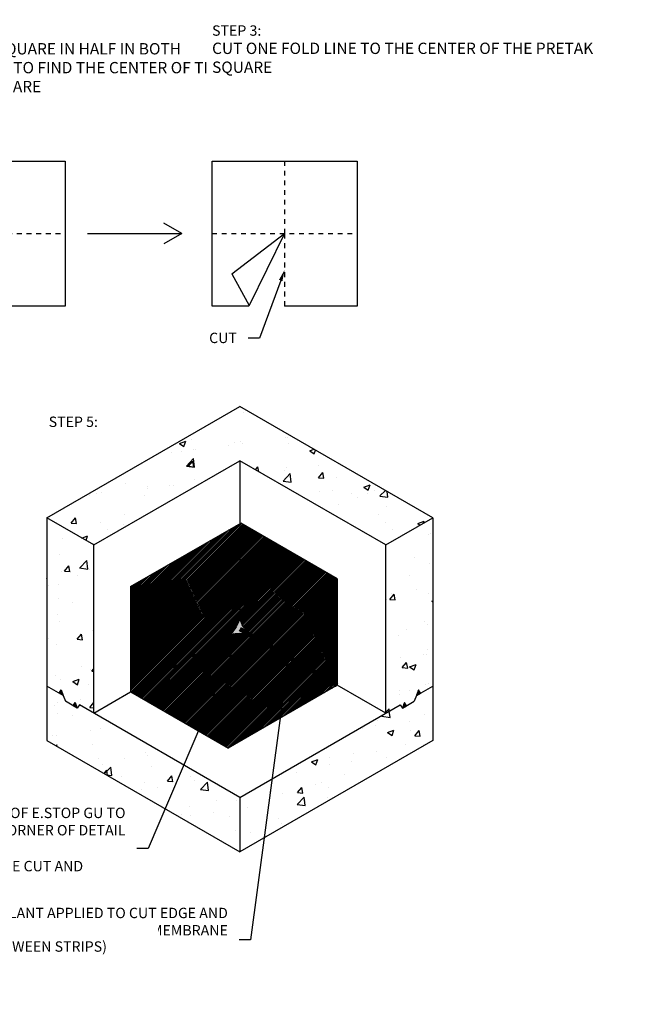
# Model space of a CAD drawing. Units: inches. Extents: x 0 to 804, y 0 to 41.
# Drawn here: x 792 to 804, y 20 to 41 of the extents above; entities that cross this region are included whole.
import ezdxf
from ezdxf import colors
from ezdxf.entities.mleader import LeaderData, LeaderLine
from ezdxf.math import Vec2, Vec3

# ---------------------------------------------------------------- set-up
doc = ezdxf.new("R2010")
doc.units = ezdxf.units.IN
doc.header["$LTSCALE"] = 0.25
doc.header["$MEASUREMENT"] = 0
doc.linetypes.add('DASHED2', pattern=[0.375, 0.25, -0.125])
doc.linetypes.add('HIDDEN', pattern=[0.375, 0.25, -0.125])
for name, color, linetype, true_color in [('BENTOTAK', 7, 'Continuous', 0x29c729), ('PM SEALANT', 7, 'Continuous', 0x10239d), ('PRETAK', 7, 'DASHED2', 0x0824c4)]:
    doc.layers.add(name, color=color, linetype=linetype, true_color=true_color)
doc.layers.add('Z-Conditions', color=10, linetype='Continuous')
doc.layers.add('Z-TEXT', color=3, linetype='Continuous')
doc.styles.add('ARIAL', font='arial.ttf')
pattern_1 = [(50, (-378.1596, -22.2456), (1.3448628, -0.1176603), [0.140625, -1.546875]), (355, (-378.1596, -22.2456), (-0.2601588, 1.4103603), [0.1125, -1.2375]), (100.45144, (-378.0476, -22.2554), (1.0847041, 1.2927), [0.1195129, -1.3146415]), (46.1842, (-378.1596, -21.8706), (2.0010775, -0.3103487), [0.2109375, -2.3203125]), (96.63564, (-377.9929, -21.8964), (1.752491, 1.8264724), [0.1792694, -1.9719633]), (351.18416, (-378.1596, -21.8706), (1.752491, 1.8264724), [0.16875, -1.85625]), (21, (-377.9721, -21.9643), (1.1192007, -0.7549104), [0.140625, -1.546875]), (326, (-377.9721, -21.9643), (0.4562162, 1.3596563), [0.1125, -1.2375]), (71.45144, (-377.8789, -22.0272), (1.575417, 0.6047459), [0.1195129, -1.3146415]), (37.5, (-378.15964, -22.24558), (0.02279973, 0.62417598), [0, -1.2225, 0, -1.25625, 0, -1.2421875]), (7.5, (-378.15964, -22.2456), (0.4932554, 0.73952196), [0, -0.71625, 0, -1.194375, 0, -0.4734375]), (327.5, (-378.57776, -22.2456), (1.00091707, -0.04229038), [0, -0.46875, 0, -1.4625, 0, -1.940625]), (317.5, (-378.7653, -22.2456), (1.0934741, 0.18769684), [0, -0.609375, 0, -0.97125, 0, -1.378125])]
pattern_2 = [(45, (500.765114, 21.629986), (-0.0082864076, 0.0082864076), []), (135, (500.765114, 21.629986), (-0.02485922278, 0.0082864076), [0.029296875, -0.017578125])]
pattern_3 = [(45, (501.055559, 21.891425), (-0.0082864076, 0.0082864076), []), (135, (501.055559, 21.891425), (-0.02485922278, 0.0082864076), [0.029296875, -0.017578125])]

msp = doc.modelspace()

# ---------------------------------------------------------------- linework, layer by layer
at = {"layer": 'PRETAK', "linetype": 'Continuous'}
for p, q in [((795.631971, 37.837212), (798.631971, 37.837212)), ((795.631971, 34.837212), (795.631971, 37.837212)), ((798.631971, 37.837212), (798.631971, 34.837212)), ((796.381971, 34.837212), (795.631971, 34.837212)), ((798.631971, 34.837212), (797.131971, 34.837212))]:
    msp.add_line(p, q, dxfattribs=at)
at = {"layer": 'PRETAK', "linetype": 'Continuous', "flags": 128}
msp.add_lwpolyline([(789.595798, 37.837212), (792.595798, 37.837212), (792.595798, 34.837212), (789.595798, 34.837212)], close=True, dxfattribs=at)
at = {"layer": 'PRETAK', "linetype": 'HIDDEN'}
for points in [[(797.131971, 37.837212), (797.131971, 36.337212)], [(789.595798, 36.337212), (792.595798, 36.337212)], [(795.631971, 36.337212), (798.631971, 36.337212)]]:
    msp.add_lwpolyline(points, dxfattribs=at)
at = {"layer": 'PRETAK', "linetype": 'Continuous', "flags": 128}
for points in [[(796.043853, 35.506671), (797.131971, 36.337212)], [(797.131971, 36.337212), (796.399467, 34.848103)], [(796.043853, 35.506671), (796.399467, 34.848103)]]:
    msp.add_lwpolyline(points, dxfattribs=at)
at = {"layer": 'PRETAK'}
msp.add_lwpolyline([(797.131971, 36.337212), (797.131971, 34.837212)], dxfattribs=at)
at = {"layer": 'PRETAK', "linetype": 'Continuous'}
msp.add_arc((796.381971, 34.856709), 0.019498, 270, 333.8070561, dxfattribs=at)
at = {"layer": 'Z-TEXT'}
for points in [[(795.003506, 36.337685), (794.635861, 36.549945)], [(793.053835, 36.337685), (795.003506, 36.337685)], [(795.003506, 36.337685), (794.635861, 36.125425)]]:
    msp.add_lwpolyline(points, dxfattribs=at)

# ---------------------------------------------------------------- next in the draw order: leaders
ml = msp.add_multileader_mtext('Standard', dxfattribs=at)
ml.set_content('{\\H0.91667x;STEP 2: \\P}FOLD THE SQUARE IN HALF IN BOTH DIRECTIONS TO FIND THE CENTER OF THE PRETAK SQUARE', color=256, style='ARIAL')
ml.set_leader_properties(color=256, linetype='ByLayer', lineweight=-1)
ml.build(insert=Vec2(0, 0))
ml.multileader.update_dxf_attribs({"text_left_attachment_type": 2, "text_right_attachment_type": 2, "dogleg_length": 0.125, "arrow_head_size": 0.234375, "scale": 1.875})
ctx = ml.context
ctx.base_point, ctx.scale, ctx.char_height, ctx.arrow_head_size, ctx.landing_gap_size, ctx.plane_origin = Vec3(789.361423, 39.535699), 1.875, 0.234375, 0.234375, 0.234375, Vec3(796.337834, 37.436507)
ctx.left_attachment, ctx.right_attachment = 2, 2
notes = []
notes.append((ctx, [(0, (0, 0, 0), (0, 0), (1, 0), 1, [])]))
ctx.mtext.insert, ctx.mtext.width, ctx.mtext.defined_height, ctx.mtext.flow_direction = Vec3(789.595798, 40.637765), 3.48700423, 0.246403, 5
ctx.mtext.has_bg_fill, ctx.mtext.bg_color, ctx.mtext.bg_scale_factor, ctx.mtext.bg_transparency, ctx.mtext.use_window_bg_color = 1, -1027028792, 1.5, 0, 1
for ctx, leaders in notes:
    for number, flags, end, landing, length, lines in leaders:
        leader = LeaderData()
        leader.index, (leader.has_last_leader_line, leader.has_dogleg_vector, leader.attachment_direction) = number, flags
        leader.last_leader_point, leader.dogleg_vector, leader.dogleg_length = Vec3(end), Vec3(landing), length
        for number, points, colour, breaks in lines:
            line = LeaderLine()
            line.index, line.vertices, line.color, line.breaks = number, Vec3.list(points), colors.encode_raw_color(colour), breaks
            leader.lines.append(line)
        ctx.leaders.append(leader)

# ---------------------------------------------------------------- next in the draw order: leaders
ml = msp.add_multileader_mtext('Standard', dxfattribs=at)
ml.set_content('{\\H0.91667x;STEP 3:\\P}CUT ONE FOLD LINE TO THE CENTER OF THE PRETAK SQUARE', color=256, style='ARIAL')
ml.set_leader_properties(color=256, linetype='ByLayer', lineweight=-1)
ml.build(insert=Vec2(0, 0))
ml.multileader.update_dxf_attribs({"text_left_attachment_type": 2, "text_right_attachment_type": 2, "dogleg_length": 0.125, "arrow_head_size": 0.234375, "scale": 1.875})
ctx = ml.context
ctx.base_point, ctx.scale, ctx.char_height, ctx.arrow_head_size, ctx.landing_gap_size, ctx.plane_origin = Vec3(795.397596, 39.939703), 1.875, 0.234375, 0.234375, 0.234375, Vec3(802.130854, 37.778277)
ctx.left_attachment, ctx.right_attachment = 2, 2
notes = []
notes.append((ctx, [(0, (0, 0, 0), (0, 0), (1, 0), 1, [])]))
ctx.mtext.insert, ctx.mtext.width, ctx.mtext.defined_height, ctx.mtext.flow_direction = Vec3(795.631971, 40.646988), 4.51737436, 0.246403, 5
ctx.mtext.has_bg_fill, ctx.mtext.bg_color, ctx.mtext.bg_scale_factor, ctx.mtext.bg_transparency, ctx.mtext.use_window_bg_color = 1, -1027028792, 1.5, 0, 1
for ctx, leaders in notes:
    for number, flags, end, landing, length, lines in leaders:
        leader = LeaderData()
        leader.index, (leader.has_last_leader_line, leader.has_dogleg_vector, leader.attachment_direction) = number, flags
        leader.last_leader_point, leader.dogleg_vector, leader.dogleg_length = Vec3(end), Vec3(landing), length
        for number, points, colour, breaks in lines:
            line = LeaderLine()
            line.index, line.vertices, line.color, line.breaks = number, Vec3.list(points), colors.encode_raw_color(colour), breaks
            leader.lines.append(line)
        ctx.leaders.append(leader)

# ---------------------------------------------------------------- next in the draw order: hatches: boundary and pattern name
at = {"layer": 'BENTOTAK'}
h = msp.add_hatch(color=256, dxfattribs=at)
h.dxf.hatch_style = 1
h.paths.add_polyline_path([(796.204946, 28.365808, -0.09274053), (796.021027, 28.047252, -0.090654619), (796.388864, 28.047252, -0.109257726)])
h = msp.add_hatch(dxfattribs=at)
h.set_pattern_fill('ANSI38', color=256, scale=0.09375)
h.set_pattern_definition(pattern_3)
h.paths.add_polyline_path([(799.899314, 26.894932), (799.879016, 26.836339), (799.873217, 26.819598), (799.858719, 26.777745), (799.939908, 26.82462)])
h = msp.add_hatch(dxfattribs=at)
h.set_pattern_fill('ANSI38', color=256, scale=0.09375)
h.set_pattern_definition(pattern_2)
h.paths.add_polyline_path([(799.608869, 26.633494), (799.588571, 26.5749), (799.582772, 26.558159), (799.568274, 26.516307), (799.649464, 26.563182)])
at = {"layer": 'Z-Conditions'}
h = msp.add_hatch(dxfattribs=at)
h.set_pattern_fill('AR-CONC', color=256, scale=0.1875)
h.set_pattern_definition([(50, (767.0728, 18.7117), (1.344863, -0.11766), [0.140625, -1.546875]), (355, (767.0728, 18.7117), (-0.26016, 1.41036), [0.1125, -1.2375]), (100.4514, (767.1849, 18.7019), (1.084704, 1.2927), [0.119513, -1.31464]), (46.184, (767.0728, 19.0867), (2.00108, -0.31035), [0.21094, -2.32031]), (96.6356, (767.2395, 19.0608), (1.75249, 1.82647), [0.17927, -1.97196]), (351.184, (767.0728, 19.0867), (1.75249, 1.82647), [0.16875, -1.85625]), (21, (767.2603, 18.9929), (1.1192, -0.75491), [0.140625, -1.546875]), (326, (767.2603, 18.9929), (0.456216, 1.359656), [0.1125, -1.2375]), (71.4514, (767.3535, 18.93), (1.575417, 0.604746), [0.119513, -1.31464]), (37.5, (767.0728, 18.71167), (0.0228, 0.624176), [0, -1.2225, 0, -1.25625, 0, -1.242188]), (7.5, (767.0728, 18.7117), (0.493255, 0.739522), [0, -0.71625, 0, -1.194375, 0, -0.473438]), (327.5, (766.65466, 18.71167), (1.000917, -0.0422904), [0, -0.46875, 0, -1.4625, 0, -1.940625]), (317.5, (766.46716, 18.7117), (1.093474, 0.187697), [0, -0.609375, 0, -0.97125, 0, -1.378125])])
h.paths.add_polyline_path([(796.204946, 31.63637), (799.223217, 29.893771), (800.197496, 30.456271), (796.204946, 32.76137), (792.212396, 30.456271), (793.186674, 29.893771)])
h = msp.add_hatch(dxfattribs=at)
h.set_pattern_fill('AR-CONC', color=256, scale=0.1875)
h.set_pattern_definition(pattern_1)
h.paths.add_polyline_path([(799.223217, 29.893771), (800.197496, 30.456271), (800.197496, 26.973338), (799.858719, 26.777745), (799.811844, 26.656932), (799.649464, 26.563182), (799.649464, 26.656932), (799.568274, 26.610057), (799.568274, 26.563182), (799.568274, 26.516307), (799.521399, 26.582993), (799.223217, 26.410838)])
h = msp.add_hatch(dxfattribs=at)
h.set_pattern_fill('ANSI31', color=256, scale=0.1875)
h.set_pattern_definition([(45, (-378.920793, -22.68503), (-0.0165728152, 0.0165728152), [])])
h.paths.add_polyline_path([(796.204946, 30.333125), (794.171102, 29.158885), (794.171102, 27.51826), (796.204946, 28.6925)])
h.paths.add_polyline_path([(796.204946, 28.6925), (796.204946, 28.365808, 0.109257726), (796.388864, 28.047252), (798.218492, 26.990916), (798.218492, 27.529978)])
h.paths.add_polyline_path([(796.204946, 28.365808), (796.204946, 28.6925), (794.171102, 27.51826), (794.171102, 26.979197), (796.021027, 28.047252, 0.092740472)])
h.paths.add_polyline_path([(796.688025, 27.874531), (796.388864, 28.047252, 0.090654675), (796.021027, 28.047252), (795.721866, 27.874531), (796.204946, 27.595625)])
h.paths.add_polyline_path([(796.688025, 27.874531), (796.204946, 27.595625), (797.735412, 26.71201), (798.218492, 26.990916)])
h.paths.add_polyline_path([(796.204946, 27.595625), (794.654182, 26.700291), (796.184648, 25.816676), (797.735412, 26.71201)])
h.paths.add_polyline_path([(796.204946, 27.595625), (795.721866, 27.874531), (794.171102, 26.979197), (794.654182, 26.700291)])
h.paths.add_polyline_path([(794.171102, 29.158885), (793.94783, 29.029978), (793.94783, 27.389353), (794.171102, 27.51826)])
h.paths.add_polyline_path([(794.171102, 27.51826), (793.94783, 27.389353), (793.94783, 26.850291), (794.171102, 26.979197)])
h.paths.add_polyline_path([(794.171102, 26.979197), (793.94783, 26.850291), (794.430909, 26.571385), (794.654182, 26.700291)])
h.paths.add_polyline_path([(794.654182, 26.700291), (794.430909, 26.571385), (795.961376, 25.687769), (796.184648, 25.816676)])
h.paths.add_polyline_path([(798.218492, 27.529978), (798.218492, 29.194041), (796.225243, 30.344844), (796.204946, 30.333125), (796.204946, 28.6925)])

# ---------------------------------------------------------------- next in the draw order: linework, layer by layer
at = {"layer": 'BENTOTAK'}
for points in [[(799.858719, 26.777745), (799.858719, 26.777745), (799.939908, 26.82462), (799.899314, 26.894932), (799.899314, 26.894932)], [(799.568274, 26.516307), (799.568274, 26.516307), (799.649464, 26.563182), (799.608869, 26.633494), (799.608869, 26.633494)]]:
    msp.add_lwpolyline(points, close=True, dxfattribs=at)
at = {"layer": 'PM SEALANT'}
for points in [[(796.204946, 28.365808, -0.092740472), (796.021027, 28.047252)], [(796.021027, 28.047252, -0.090654562), (796.388864, 28.047252, -0.109257726), (796.204946, 28.365808)]]:
    msp.add_lwpolyline(points, format="xyb", dxfattribs=at)
at = {"layer": 'PM SEALANT', "const_width": 0.09375}
msp.add_lwpolyline([(798.218492, 26.990916), (796.204946, 28.153438)], dxfattribs=at)
at = {"layer": 'PRETAK', "linetype": 'Continuous'}
for p in [(793.94783, 29.029978), (798.218492, 29.194041)]:
    msp.add_line(p, (796.225243, 30.344844), dxfattribs=at)
at = {"layer": 'PRETAK', "linetype": 'Continuous', "flags": 128}
for points in [[(796.204946, 30.333125), (796.204946, 28.365808)], [(798.218492, 29.194041), (798.218492, 26.990916), (795.961376, 25.687769)], [(793.94783, 29.029978), (793.94783, 26.850291), (795.961376, 25.687769)], [(793.94783, 26.850291), (796.021027, 28.047252)]]:
    msp.add_lwpolyline(points, dxfattribs=at)
at = {"layer": 'Z-Conditions'}
for p, q in [((792.212396, 30.456271), (796.204946, 32.76137)), ((800.197496, 30.456271), (796.204946, 32.76137)), ((793.186674, 29.893771), (796.204946, 31.63637)), ((799.223217, 29.893771), (796.204946, 31.63637))]:
    msp.add_line(p, q, dxfattribs=at)
at = {"layer": 'Z-Conditions', "ltscale": 1.2}
for p, q in [((793.186674, 29.893771), (792.212396, 30.456271)), ((799.223217, 29.893771), (800.197496, 30.456271)), ((800.197496, 30.456271), (800.197496, 26.973338)), ((799.223217, 26.410838), (799.223217, 29.893771)), ((799.858719, 26.777745), (800.197496, 26.973338)), ((800.197496, 26.973338), (800.197496, 25.848338)), ((799.568274, 26.516307), (799.811844, 26.656932))]:
    msp.add_line(p, q, dxfattribs=at)
at = {"layer": 'Z-Conditions'}
for points in [[(796.204946, 31.63637), (796.204946, 30.333125)], [(799.223217, 26.410838), (798.218492, 26.990916)], [(799.858719, 26.777745), (799.811844, 26.656932)], [(799.521399, 26.582993), (799.568274, 26.516307)]]:
    msp.add_lwpolyline(points, dxfattribs=at)

# ---------------------------------------------------------------- next in the draw order: leaders
at = {"layer": 'Z-TEXT'}
ml = msp.add_multileader_mtext('Standard', dxfattribs=at)
ml.set_content('{\\H0.91667x;CUT}', color=256, style='ARIAL')
ml.set_leader_properties(color=256, linetype='ByLayer', lineweight=-1)
ml.build(insert=Vec2(0, 0))
ml.multileader.update_dxf_attribs({"text_left_attachment_type": 2, "text_right_attachment_type": 2, "dogleg_length": 0.125, "arrow_head_size": 0.234375, "scale": 1.875})
ctx = ml.context
ctx.base_point, ctx.scale, ctx.char_height, ctx.arrow_head_size, ctx.landing_gap_size, ctx.plane_origin = Vec3(795.314545, 34.174664), 1.875, 0.234375, 0.234375, 0.234375, Vec3(795.975501, 39.636501)
ctx.left_attachment, ctx.right_attachment, ctx.text_align_type = 2, 2, 2
notes = []
notes.append((ctx, [(0, (1, 1, 0), (796.613549, 34.174664), (-1, 0), 0.234375, [(0, [(797.131971, 35.587212)], 0, [])])]))
ctx.mtext.insert, ctx.mtext.width, ctx.mtext.alignment, ctx.mtext.flow_direction = Vec3(796.144799, 34.28575), 0.67495849, 3, 5
ctx.mtext.has_bg_fill, ctx.mtext.bg_color, ctx.mtext.bg_scale_factor, ctx.mtext.bg_transparency, ctx.mtext.use_window_bg_color = 1, -1027028792, 1.5, 0, 1
ml = msp.add_multileader_mtext('Standard', dxfattribs=at)
ml.set_content('{\\H0.91667x;PIECE OF PRETAK MEMBRANE CUT AND FIT TO CORNER }', color=256, style='ARIAL')
ml.set_leader_properties(color=256, linetype='ByLayer', lineweight=-1)
ml.build(insert=Vec2(0, 0))
ml.multileader.update_dxf_attribs({"text_left_attachment_type": 2, "text_right_attachment_type": 2, "dogleg_length": 0.125, "arrow_head_size": 0.234375, "scale": 1.875})
ctx = ml.context
ctx.base_point, ctx.scale, ctx.char_height, ctx.arrow_head_size, ctx.landing_gap_size, ctx.plane_origin = Vec3(787.376403, 22.873751), 1.875, 0.234375, 0.234375, 0.234375, Vec3(790.137195, 35.105958)
ctx.left_attachment, ctx.right_attachment = 2, 2
notes.append((ctx, [(0, (1, 1, 0), (787.142028, 22.873751), (1, 0), 0.234375, [(0, [(785.664476, 25.687769)], 0, [])])]))
ctx.mtext.insert, ctx.mtext.width, ctx.mtext.flow_direction = Vec3(787.610778, 23.353232), 3.0454754, 5
ctx.mtext.has_bg_fill, ctx.mtext.bg_color, ctx.mtext.bg_scale_factor, ctx.mtext.bg_transparency, ctx.mtext.use_window_bg_color = 1, -1027028792, 1.5, 0, 1
for ctx, leaders in notes:
    for number, flags, end, landing, length, lines in leaders:
        leader = LeaderData()
        leader.index, (leader.has_last_leader_line, leader.has_dogleg_vector, leader.attachment_direction) = number, flags
        leader.last_leader_point, leader.dogleg_vector, leader.dogleg_length = Vec3(end), Vec3(landing), length
        for number, points, colour, breaks in lines:
            line = LeaderLine()
            line.index, line.vertices, line.color, line.breaks = number, Vec3.list(points), colors.encode_raw_color(colour), breaks
            leader.lines.append(line)
        ctx.leaders.append(leader)

# ---------------------------------------------------------------- next in the draw order: leaders
ml = msp.add_multileader_mtext('Standard', dxfattribs=at)
ml.set_content('{\\H0.91667x;PM SEALANT APPLIED TO CUT EDGE AND TERMINATIONS OF PRETAK MEMBRANE }', color=256, style='ARIAL')
ml.set_leader_properties(color=256, linetype='ByLayer', lineweight=-1)
ml.build(insert=Vec2(0, 0))
ml.multileader.update_dxf_attribs({"text_left_attachment_type": 2, "text_right_attachment_type": 2, "dogleg_length": 0.125, "arrow_head_size": 0.234375, "scale": 1.875})
ctx = ml.context
ctx.base_point, ctx.scale, ctx.char_height, ctx.arrow_head_size, ctx.landing_gap_size, ctx.plane_origin = Vec3(792.510587, 21.723734), 1.875, 0.234375, 0.234375, 0.234375, Vec3(789.652548, 35.560951)
ctx.left_attachment, ctx.right_attachment, ctx.text_align_type = 2, 2, 2
notes = []
notes.append((ctx, [(0, (1, 1, 0), (796.427147, 21.723734), (-1, 0), 0.234375, [(0, [(797.211719, 27.572177)], 0, [])])]))
ctx.mtext.insert, ctx.mtext.width, ctx.mtext.alignment, ctx.mtext.flow_direction = Vec3(795.958397, 22.383749), 3.52156265, 3, 5
ctx.mtext.has_bg_fill, ctx.mtext.bg_color, ctx.mtext.bg_scale_factor, ctx.mtext.bg_transparency, ctx.mtext.use_window_bg_color = 1, -1027028792, 1.5, 0, 1
for ctx, leaders in notes:
    for number, flags, end, landing, length, lines in leaders:
        leader = LeaderData()
        leader.index, (leader.has_last_leader_line, leader.has_dogleg_vector, leader.attachment_direction) = number, flags
        leader.last_leader_point, leader.dogleg_vector, leader.dogleg_length = Vec3(end), Vec3(landing), length
        for number, points, colour, breaks in lines:
            line = LeaderLine()
            line.index, line.vertices, line.color, line.breaks = number, Vec3.list(points), colors.encode_raw_color(colour), breaks
            leader.lines.append(line)
        ctx.leaders.append(leader)

# ---------------------------------------------------------------- next in the draw order: hatches: boundary and pattern name
at = {"layer": 'Z-Conditions'}
h = msp.add_hatch(dxfattribs=at)
h.set_pattern_fill('AR-CONC', color=256, scale=0.1875)
h.set_pattern_definition(pattern_1)
h.paths.add_polyline_path([(795.443791, 23.982691), (796.204946, 23.543238), (800.197496, 25.848338), (800.197496, 26.973338), (799.858719, 26.777745), (799.811844, 26.656932), (799.568274, 26.516307), (799.521399, 26.582993), (795.443791, 24.228785)])

# ---------------------------------------------------------------- next in the draw order: linework, layer by layer
at = {"layer": 'Z-Conditions', "ltscale": 1.2}
for p, q in [((792.212396, 30.456271), (792.212396, 26.973338)), ((796.204946, 24.668238), (799.521399, 26.582993)), ((800.197496, 25.848338), (796.204946, 23.543238))]:
    msp.add_line(p, q, dxfattribs=at)
at = {"layer": 'Z-Conditions'}
msp.add_line((796.204946, 24.668238), (796.204946, 23.543238), dxfattribs=at)

# ---------------------------------------------------------------- next in the draw order: leaders
at = {"layer": 'Z-TEXT'}
ml = msp.add_multileader_mtext('Standard', dxfattribs=at)
ml.set_content('{\\H0.91667x;BENTOTAK\\P(1 1/4" MIN. CONCRETE COVER AND 1 1/4" MIN. DISTANCE BETWEEN STRIPS)}', color=256, style='ARIAL')
ml.set_leader_properties(color=256, linetype='ByLayer', lineweight=-1)
ml.build(insert=Vec2(0, 0))
ml.multileader.update_dxf_attribs({"text_left_attachment_type": 2, "text_right_attachment_type": 2, "dogleg_length": 0.125, "arrow_head_size": 0.234375, "scale": 1.875})
ctx = ml.context
ctx.base_point, ctx.scale, ctx.char_height, ctx.arrow_head_size, ctx.landing_gap_size, ctx.plane_origin = Vec3(782.824879, 21.538189), 1.875, 0.234375, 0.234375, 0.234375, Vec3(777.191772, 6.637148)
ctx.left_attachment, ctx.right_attachment = 2, 2
notes = []
notes.append((ctx, [(0, (1, 1, 0), (782.590504, 21.538189), (1, 0), 0.234375, [(1, [(782.213678, 26.801182), (782.544717, 26.516307)], 0, [])])]))
ctx.mtext.insert, ctx.mtext.width, ctx.mtext.defined_height, ctx.mtext.flow_direction = Vec3(783.059254, 22.047419), 6.0449751, 1.825148, 5
ctx.mtext.has_bg_fill, ctx.mtext.bg_color, ctx.mtext.bg_scale_factor, ctx.mtext.bg_transparency, ctx.mtext.use_window_bg_color = 1, -1027028792, 1.5, 0, 1
for ctx, leaders in notes:
    for number, flags, end, landing, length, lines in leaders:
        leader = LeaderData()
        leader.index, (leader.has_last_leader_line, leader.has_dogleg_vector, leader.attachment_direction) = number, flags
        leader.last_leader_point, leader.dogleg_vector, leader.dogleg_length = Vec3(end), Vec3(landing), length
        for number, points, colour, breaks in lines:
            line = LeaderLine()
            line.index, line.vertices, line.color, line.breaks = number, Vec3.list(points), colors.encode_raw_color(colour), breaks
            leader.lines.append(line)
        ctx.leaders.append(leader)

# ---------------------------------------------------------------- next in the draw order: hatches: boundary and pattern name
at = {"layer": 'BENTOTAK'}
h = msp.add_hatch(dxfattribs=at)
h.set_pattern_fill('ANSI38', color=256, scale=0.09375)
h.set_pattern_definition(pattern_3)
h.paths.add_polyline_path([(792.510578, 26.894932), (792.530875, 26.836339), (792.536675, 26.819598), (792.551173, 26.777745), (792.469983, 26.82462)])
h = msp.add_hatch(dxfattribs=at)
h.set_pattern_fill('ANSI38', color=256, scale=0.09375)
h.set_pattern_definition(pattern_2)
h.paths.add_polyline_path([(792.801022, 26.633494), (792.82132, 26.5749), (792.827119, 26.558159), (792.841617, 26.516307), (792.760428, 26.563182)])
at = {"layer": 'Z-Conditions'}
h = msp.add_hatch(dxfattribs=at)
h.set_pattern_fill('AR-CONC', color=256, scale=0.1875)
h.set_pattern_definition(pattern_1)
h.paths.add_polyline_path([(793.186674, 29.893771), (792.212396, 30.456271), (792.212396, 26.973338), (792.551173, 26.777745), (792.598048, 26.656932), (792.760428, 26.563182), (792.760428, 26.656932), (792.841617, 26.610057), (792.841617, 26.563182), (792.841617, 26.516307), (792.888492, 26.582993), (793.186674, 26.410838)])
h = msp.add_hatch(dxfattribs=at)
h.set_pattern_fill('AR-CONC', color=256, scale=0.1875)
h.set_pattern_definition(pattern_1)
h.paths.add_polyline_path([(796.204946, 23.543238), (796.966101, 23.982691), (796.966101, 24.228785), (792.888492, 26.582993), (792.841617, 26.516307), (792.760428, 26.563182), (792.598048, 26.656932), (792.551173, 26.777745), (792.212396, 26.973338), (792.212396, 25.848338)])

# ---------------------------------------------------------------- next in the draw order: linework, layer by layer
at = {"layer": 'BENTOTAK'}
for points in [[(792.551173, 26.777745), (792.551173, 26.777745), (792.469983, 26.82462), (792.510578, 26.894932), (792.510578, 26.894932)], [(792.841617, 26.516307), (792.841617, 26.516307), (792.760428, 26.563182), (792.801022, 26.633494), (792.801022, 26.633494)]]:
    msp.add_lwpolyline(points, close=True, dxfattribs=at)
at = {"layer": 'Z-Conditions', "ltscale": 1.2}
for p, q in [((793.186674, 26.410838), (793.186674, 29.893771)), ((792.551173, 26.777745), (792.212396, 26.973338)), ((792.212396, 26.973338), (792.212396, 25.848338)), ((792.841617, 26.516307), (792.598048, 26.656932)), ((796.204946, 24.668238), (792.888492, 26.582993)), ((792.212396, 25.848338), (796.204946, 23.543238))]:
    msp.add_line(p, q, dxfattribs=at)
at = {"layer": 'Z-Conditions'}
for points in [[(792.551173, 26.777745), (792.598048, 26.656932)], [(793.186674, 26.410838), (793.94783, 26.850291)], [(792.888492, 26.582993), (792.841617, 26.516307)]]:
    msp.add_lwpolyline(points, dxfattribs=at)

# ---------------------------------------------------------------- next in the draw order: leaders
at = {"layer": 'Z-TEXT'}
ml = msp.add_multileader_mtext('Standard', dxfattribs=at)
ml.set_content('{\\H0.91667x;STEP 5: }', color=256, style='ARIAL')
ml.set_leader_properties(color=256, linetype='ByLayer', lineweight=-1)
ml.build(insert=Vec2(0, 0))
ml.multileader.update_dxf_attribs({"text_left_attachment_type": 2, "text_right_attachment_type": 2, "dogleg_length": 0.125, "arrow_head_size": 0.234375, "scale": 1.875})
ctx = ml.context
ctx.base_point, ctx.scale, ctx.char_height, ctx.arrow_head_size, ctx.landing_gap_size, ctx.plane_origin = Vec3(792.018247, 32.438398), 1.875, 0.234375, 0.234375, 0.234375, Vec3(798.969673, 30.373971)
ctx.left_attachment, ctx.right_attachment = 2, 2
notes = []
notes.append((ctx, [(0, (0, 0, 0), (0, 0), (1, 0), 1, [])]))
ctx.mtext.insert, ctx.mtext.width, ctx.mtext.flow_direction = Vec3(792.252622, 32.549484), 1.13151363, 5
ctx.mtext.has_bg_fill, ctx.mtext.bg_color, ctx.mtext.bg_scale_factor, ctx.mtext.bg_transparency, ctx.mtext.use_window_bg_color = 1, -1027028792, 1.5, 0, 1
for ctx, leaders in notes:
    for number, flags, end, landing, length, lines in leaders:
        leader = LeaderData()
        leader.index, (leader.has_last_leader_line, leader.has_dogleg_vector, leader.attachment_direction) = number, flags
        leader.last_leader_point, leader.dogleg_vector, leader.dogleg_length = Vec3(end), Vec3(landing), length
        for number, points, colour, breaks in lines:
            line = LeaderLine()
            line.index, line.vertices, line.color, line.breaks = number, Vec3.list(points), colors.encode_raw_color(colour), breaks
            leader.lines.append(line)
        ctx.leaders.append(leader)

# ---------------------------------------------------------------- next in the draw order: leaders
ml = msp.add_multileader_mtext('Standard', dxfattribs=at)
ml.set_content('{\\H0.91667x;PRETAPE D}', color=256, style='ARIAL')
ml.set_leader_properties(color=256, linetype='ByLayer', lineweight=-1)
ml.build(insert=Vec2(0, 0))
ml.multileader.update_dxf_attribs({"text_left_attachment_type": 2, "text_right_attachment_type": 2, "dogleg_length": 0.125, "arrow_head_size": 0.234375, "scale": 1.875})
ctx = ml.context
ctx.base_point, ctx.scale, ctx.char_height, ctx.arrow_head_size, ctx.landing_gap_size, ctx.plane_origin = Vec3(789.032392, 24.065935), 1.875, 0.234375, 0.234375, 0.234375, Vec3(790.137195, 36.927144)
ctx.left_attachment, ctx.right_attachment = 2, 2
notes = []
notes.append((ctx, [(0, (1, 1, 0), (788.798017, 24.065935), (1, 0), 0.234375, [(0, [(786.765971, 26.354968)], 0, [])])]))
ctx.mtext.insert, ctx.mtext.width, ctx.mtext.flow_direction = Vec3(789.266767, 24.173431), 1.93770511, 5
ctx.mtext.has_bg_fill, ctx.mtext.bg_color, ctx.mtext.bg_scale_factor, ctx.mtext.bg_transparency, ctx.mtext.use_window_bg_color = 1, -1027028792, 1.5, 0, 1
for ctx, leaders in notes:
    for number, flags, end, landing, length, lines in leaders:
        leader = LeaderData()
        leader.index, (leader.has_last_leader_line, leader.has_dogleg_vector, leader.attachment_direction) = number, flags
        leader.last_leader_point, leader.dogleg_vector, leader.dogleg_length = Vec3(end), Vec3(landing), length
        for number, points, colour, breaks in lines:
            line = LeaderLine()
            line.index, line.vertices, line.color, line.breaks = number, Vec3.list(points), colors.encode_raw_color(colour), breaks
            leader.lines.append(line)
        ctx.leaders.append(leader)

# ---------------------------------------------------------------- next in the draw order: leaders
ml = msp.add_multileader_mtext('Standard', dxfattribs=at)
ml.set_content('{\\H0.91667x;APPLY BEAD OF E.STOP GU TO INSIDE CORNER OF DETAIL }', color=256, style='ARIAL')
ml.set_leader_properties(color=256, linetype='ByLayer', lineweight=-1)
ml.build(insert=Vec2(0, 0))
ml.multileader.update_dxf_attribs({"text_left_attachment_type": 2, "text_right_attachment_type": 2, "dogleg_length": 0.125, "arrow_head_size": 0.234375, "scale": 1.875})
ctx = ml.context
ctx.base_point, ctx.scale, ctx.char_height, ctx.arrow_head_size, ctx.landing_gap_size, ctx.plane_origin = Vec3(791.511549, 23.612577), 1.875, 0.234375, 0.234375, 0.234375, Vec3(795.464817, 3.657199)
ctx.left_attachment, ctx.right_attachment, ctx.text_align_type = 2, 2, 2
notes = []
notes.append((ctx, [(0, (1, 1, 0), (794.310507, 23.612577), (-1, 0), 0.234375, [(0, [(796.204946, 28.063925)], 0, [])])]))
ctx.mtext.insert, ctx.mtext.width, ctx.mtext.alignment, ctx.mtext.flow_direction = Vec3(793.841757, 24.454883), 2.30888561, 3, 5
ctx.mtext.has_bg_fill, ctx.mtext.bg_color, ctx.mtext.bg_scale_factor, ctx.mtext.bg_transparency, ctx.mtext.use_window_bg_color = 1, -1027028792, 1.5, 0, 1
for ctx, leaders in notes:
    for number, flags, end, landing, length, lines in leaders:
        leader = LeaderData()
        leader.index, (leader.has_last_leader_line, leader.has_dogleg_vector, leader.attachment_direction) = number, flags
        leader.last_leader_point, leader.dogleg_vector, leader.dogleg_length = Vec3(end), Vec3(landing), length
        for number, points, colour, breaks in lines:
            line = LeaderLine()
            line.index, line.vertices, line.color, line.breaks = number, Vec3.list(points), colors.encode_raw_color(colour), breaks
            leader.lines.append(line)
        ctx.leaders.append(leader)

doc.saveas('drawing.dxf')
